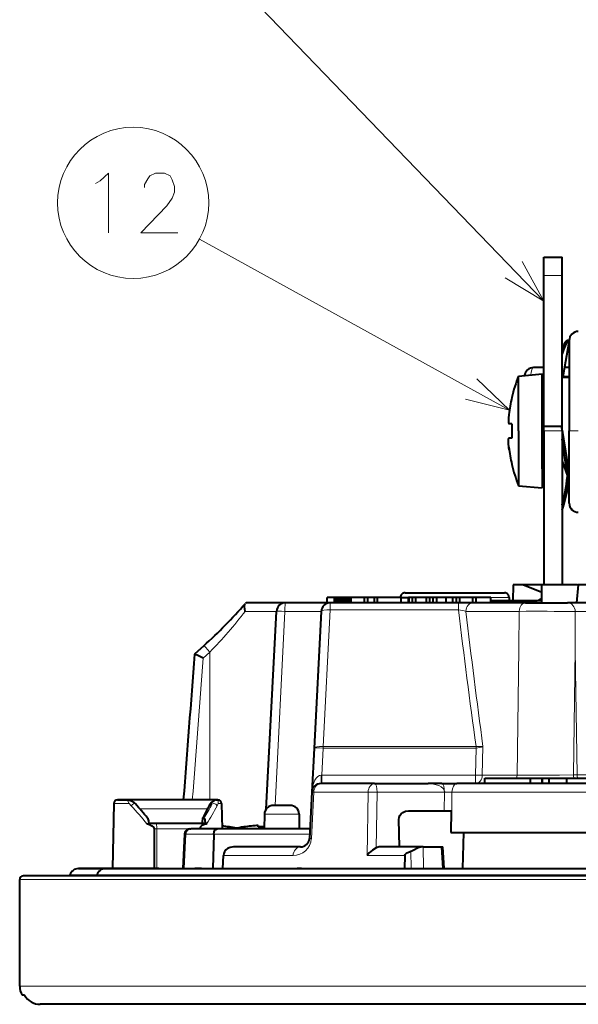
# Model space of a CAD drawing. Extents: x 36 to 821, y 39 to 573.
# Drawn here: x 213 to 244, y 118 to 173 of the extents above; entities that cross this region are included whole.
import ezdxf

# ---------------------------------------------------------------- set-up
doc = ezdxf.new("R2010")
doc.units = 0

msp = doc.modelspace()

# ---------------------------------------------------------------- linework, layer by layer
at = {"color": 7, "lineweight": 13}
for p, q in [((242.031647, 157.261765), (222.583801, 177.418777)), ((240.12175, 151.245712), (222.970993, 160.682983)), ((242.031647, 158.689514), (243.031647, 158.689514)), ((242.031631, 153.115677), (241.931641, 153.115677)), ((243.431641, 153.115677), (243.078491, 153.115677)), ((242.031647, 150.089508), (243.031647, 150.089508)), ((243.931641, 150.089508), (243.431641, 150.089508)), ((230.213623, 140.589508), (230.213623, 140.201981)), ((234.099747, 140.889511), (235.661469, 140.889511)), ((235.661469, 140.889511), (240.099747, 140.889511)), ((237.302216, 140.589508), (237.302216, 140.201981)), ((227.23851, 140.115677), (225.509918, 140.115677)), ((227.168213, 129.389511), (227.703201, 140.115677)), ((229.714325, 140.115677), (227.703201, 140.115677)), ((230.213623, 140.201981), (229.81749, 132.643097)), ((237.302216, 140.201981), (230.213623, 140.201981)), ((240.663895, 140.115677), (237.709808, 140.115677)), ((240.663895, 140.115677), (240.635818, 138.048477)), ((246.447235, 140.098236), (243.758514, 140.098236)), ((243.758514, 140.098236), (243.758926, 137.978714)), ((223.555847, 137.867172), (223.188599, 137.533859)), ((223.555847, 137.867172), (223.555847, 129.687653)), ((240.546066, 131.063339), (240.635818, 138.048477)), ((243.661926, 131.08078), (243.758926, 137.978714)), ((243.758926, 137.978714), (243.863205, 131.08078)), ((229.81749, 132.556793), (229.739212, 131.063339)), ((238.276398, 132.643097), (229.81749, 132.643097)), ((229.81749, 132.643097), (229.81749, 132.556793)), ((238.276398, 132.556793), (229.81749, 132.556793)), ((238.286102, 132.557053), (238.251328, 131.063339)), ((238.281326, 132.642731), (238.276398, 132.643097)), ((238.276398, 132.643097), (238.276398, 132.556793)), ((238.286102, 132.557053), (238.276398, 132.556793)), ((238.286102, 132.557053), (238.281326, 132.642731)), ((238.658813, 132.644165), (238.621704, 131.063339)), ((229.739212, 131.063339), (229.714325, 131.062088)), ((238.251328, 131.063339), (229.739212, 131.063339)), ((229.739212, 131.063339), (229.739212, 130.589508)), ((238.251328, 131.063339), (238.251328, 130.589508)), ((240.546066, 131.063339), (238.621704, 131.063339)), ((243.661926, 131.08078), (243.863205, 131.08078)), ((246.36853, 131.08078), (243.863205, 131.08078)), ((229.29805, 130.115677), (229.164001, 127.563339)), ((232.302414, 130.115677), (229.29805, 130.115677)), ((232.302414, 130.115677), (232.247971, 126.615677)), ((232.803772, 130.115677), (232.755264, 127.043198)), ((232.803772, 130.115677), (236.52771, 130.115677)), ((236.519135, 129.089508), (236.52771, 130.115677)), ((236.921692, 127.889511), (236.940277, 130.115677)), ((251.532516, 130.115677), (236.940277, 130.115677)), ((223.883087, 129.686432), (219.072266, 129.686432)), ((219.078415, 129.49115), (218.236725, 129.49115)), ((219.198883, 129.364761), (219.078415, 129.49115)), ((223.425797, 129.198242), (219.676086, 129.198242)), ((224.008759, 129.49115), (223.946503, 129.364685)), ((224.198273, 129.49115), (224.008759, 129.49115)), ((228.49234, 128.893875), (226.570953, 128.893875)), ((220.612823, 128.094742), (220.468887, 128.094742)), ((220.612823, 128.094742), (220.616318, 125.889511)), ((222.976654, 128.094742), (220.612823, 128.094742)), ((222.230316, 127.805214), (222.129745, 125.889511)), ((222.147766, 127.805214), (222.230316, 127.805214)), ((223.769836, 127.805214), (222.230316, 127.805214)), ((229.069153, 127.805214), (223.769836, 127.805214)), ((229.164001, 127.563339), (229.162079, 127.534729)), ((234.679901, 125.889511), (234.665024, 126.854637)), ((235.370605, 125.889511), (235.352112, 127.089508)), ((236.426849, 125.889511), (236.351715, 127.089508)), ((228.155472, 126.615677), (224.297363, 126.615677)), ((234.33725, 126.615677), (232.247971, 126.615677)), ((261.766846, 125.289513), (213.031647, 125.289513)), ((217.299927, 125.544662), (215.806351, 125.544662)), ((217.489502, 125.544662), (217.299927, 125.544662)), ((217.472412, 125.48951), (217.489502, 125.544662)), ((260.287659, 125.544662), (217.489502, 125.544662)), ((261.766846, 119.389511), (213.031647, 119.389511))]:
    msp.add_line(p, q, dxfattribs=at)
at = {"color": 7, "lineweight": 40}
for p, q in [((242.031647, 158.689514), (242.031647, 159.689514)), ((242.031647, 159.689514), (243.031647, 159.689514)), ((243.031647, 158.689514), (243.031647, 159.689514)), ((242.031647, 150.339508), (242.031647, 158.689514)), ((243.031647, 150.339508), (243.031647, 158.689514)), ((243.433777, 155.089508), (243.073776, 153.089508)), ((243.433777, 155.089508), (243.33165, 155.089508)), ((243.431641, 155.089508), (243.431641, 154.18042)), ((243.431641, 154.18042), (243.431641, 150.089508)), ((242.031631, 153.589508), (241.456818, 153.589508)), ((243.431641, 153.589508), (243.163773, 153.589508)), ((240.631638, 153.125778), (241.931641, 153.239502)), ((240.631638, 150.089508), (240.631638, 153.125778)), ((241.931641, 150.089508), (241.931641, 153.239502)), ((243.031647, 150.210373), (243.031647, 153.03952)), ((243.431641, 153.03952), (243.031647, 153.03952)), ((241.931641, 150.089508), (241.931641, 152.589508)), ((242.031647, 152.589508), (241.931641, 152.589508)), ((240.259293, 151.939514), (240.248978, 151.939514)), ((240.259293, 150.489502), (240.092636, 150.489502)), ((242.031647, 150.089508), (242.031647, 150.339508)), ((243.031647, 150.339508), (242.031647, 150.339508)), ((243.031647, 150.089508), (243.031647, 150.339508)), ((240.631638, 150.089508), (240.631638, 147.053253)), ((241.931641, 150.089508), (241.931641, 146.939514)), ((241.931641, 147.989517), (241.931641, 150.089508)), ((242.031647, 150.089508), (242.031647, 141.589508)), ((243.031647, 150.089508), (243.031647, 141.589508)), ((243.431641, 146.089508), (243.431641, 150.089508)), ((240.259293, 149.689514), (240.092636, 149.689514)), ((240.113388, 149.022491), (240.092636, 149.189514)), ((240.259293, 148.239517), (240.248978, 148.239517)), ((243.031647, 148.422852), (243.33165, 147.589508)), ((242.031601, 147.889557), (241.931641, 147.989517)), ((240.631638, 147.053253), (241.931641, 146.939514)), ((243.431641, 147.139511), (243.372864, 147.139511)), ((240.320007, 141.589508), (240.306549, 140.689514)), ((240.856262, 141.589508), (240.320007, 141.589508)), ((241.915436, 141.163666), (240.856262, 141.589508)), ((240.884247, 141.589508), (240.856262, 141.589508)), ((241.154785, 141.589508), (240.884247, 141.589508)), ((241.918503, 141.589508), (241.154785, 141.589508)), ((241.910629, 140.589508), (241.919022, 141.589508)), ((241.950806, 141.589508), (241.919022, 141.589508)), ((243.542877, 141.589508), (241.950806, 141.589508)), ((243.879166, 141.589508), (243.542877, 141.589508)), ((243.914764, 141.589508), (243.839005, 140.589508)), ((243.879166, 141.589508), (243.914764, 141.589508)), ((244.41626, 141.589508), (243.914764, 141.589508)), ((234.349747, 141.139511), (235.781326, 141.139511)), ((235.781326, 141.139511), (239.849747, 141.139511)), ((225.594955, 140.589508), (225.574707, 140.587296)), ((227.737823, 140.589508), (225.594955, 140.589508)), ((230.213638, 140.589508), (227.737823, 140.589508)), ((230.443619, 140.889511), (230.032562, 140.889511)), ((230.032562, 140.589508), (230.032562, 140.889511)), ((237.302216, 140.589508), (230.213623, 140.589508)), ((230.443634, 140.589508), (230.443634, 140.889511)), ((230.453033, 140.889511), (230.443634, 140.889511)), ((230.453033, 140.589508), (230.453033, 140.889511)), ((230.465424, 140.889511), (230.453033, 140.889511)), ((230.465424, 140.589508), (230.465424, 140.889511)), ((230.480835, 140.889511), (230.465424, 140.889511)), ((230.480835, 140.589508), (230.480835, 140.889511)), ((230.499237, 140.889511), (230.480835, 140.889511)), ((230.499237, 140.589508), (230.499237, 140.889511)), ((230.52066, 140.889511), (230.499237, 140.889511)), ((230.52066, 140.589508), (230.52066, 140.889511)), ((230.545105, 140.889511), (230.52066, 140.889511)), ((230.545105, 140.589508), (230.545105, 140.889511)), ((230.572556, 140.889511), (230.545105, 140.889511)), ((230.572556, 140.589508), (230.572556, 140.889511)), ((230.603012, 140.889511), (230.572556, 140.889511)), ((230.603012, 140.589508), (230.603012, 140.889511)), ((230.636475, 140.889511), (230.603012, 140.889511)), ((230.636475, 140.589508), (230.636475, 140.889511)), ((230.672974, 140.889511), (230.636475, 140.889511)), ((230.672974, 140.589508), (230.672974, 140.889511)), ((230.711945, 140.889511), (230.672974, 140.889511)), ((230.711945, 140.589508), (230.711945, 140.889511)), ((230.751343, 140.889511), (230.711945, 140.889511)), ((230.751343, 140.589508), (230.751343, 140.889511)), ((230.791214, 140.889511), (230.751343, 140.889511)), ((230.791214, 140.589508), (230.791214, 140.889511)), ((230.831512, 140.889511), (230.791214, 140.889511)), ((230.831512, 140.589508), (230.831512, 140.889511)), ((230.872223, 140.889511), (230.831512, 140.889511)), ((230.872223, 140.589508), (230.872223, 140.889511)), ((230.913391, 140.889511), (230.872223, 140.889511)), ((230.913391, 140.589508), (230.913391, 140.889511)), ((230.954987, 140.889511), (230.913391, 140.889511)), ((230.954987, 140.589508), (230.954987, 140.889511)), ((230.997025, 140.889511), (230.954987, 140.889511)), ((230.997025, 140.589508), (230.997025, 140.889511)), ((231.03952, 140.889511), (230.997025, 140.889511)), ((231.03952, 140.589508), (231.03952, 140.889511)), ((231.082428, 140.889511), (231.03952, 140.889511)), ((231.082428, 140.589508), (231.082428, 140.889511)), ((231.134644, 140.889511), (231.082428, 140.889511)), ((231.134644, 140.589508), (231.134644, 140.889511)), ((231.185699, 140.889511), (231.134644, 140.889511)), ((231.185699, 140.589508), (231.185699, 140.889511)), ((231.235596, 140.889511), (231.185699, 140.889511)), ((231.235596, 140.589508), (231.235596, 140.889511)), ((231.284332, 140.889511), (231.235596, 140.889511)), ((231.284332, 140.589508), (231.284332, 140.889511)), ((231.331909, 140.889511), (231.284332, 140.889511)), ((231.331909, 140.589508), (231.331909, 140.889511)), ((231.378311, 140.889511), (231.331909, 140.889511)), ((231.374084, 140.589508), (231.374084, 140.889511)), ((232.105988, 140.889511), (231.374084, 140.889511)), ((231.423553, 140.889511), (231.378311, 140.889511)), ((231.467651, 140.889511), (231.423553, 140.889511)), ((231.510574, 140.889511), (231.467651, 140.889511)), ((231.552338, 140.889511), (231.510574, 140.889511)), ((231.601166, 140.889511), (231.552338, 140.889511)), ((231.642471, 140.889511), (231.601166, 140.889511)), ((231.67627, 140.889511), (231.642471, 140.889511)), ((231.70256, 140.889511), (231.67627, 140.889511)), ((231.721329, 140.889511), (231.70256, 140.889511)), ((231.732574, 140.889511), (231.721329, 140.889511)), ((231.736313, 140.889511), (231.732574, 140.889511)), ((231.776733, 140.889511), (231.733383, 140.889511)), ((232.105988, 140.889511), (231.744583, 140.889511)), ((231.819901, 140.889511), (231.776733, 140.889511)), ((231.86293, 140.889511), (231.819901, 140.889511)), ((231.905792, 140.889511), (231.86293, 140.889511)), ((231.948502, 140.889511), (231.905792, 140.889511)), ((231.991058, 140.889511), (231.948502, 140.889511)), ((232.033447, 140.889511), (231.991058, 140.889511)), ((232.075684, 140.889511), (232.033447, 140.889511)), ((232.117767, 140.889511), (232.075684, 140.889511)), ((232.105988, 140.589508), (232.105988, 140.889511)), ((232.293518, 140.889511), (232.105988, 140.889511)), ((232.139175, 140.889511), (232.117767, 140.889511)), ((232.15921, 140.889511), (232.139175, 140.889511)), ((232.177948, 140.889511), (232.15921, 140.889511)), ((232.195282, 140.889511), (232.177948, 140.889511)), ((232.211288, 140.889511), (232.195282, 140.889511)), ((232.225952, 140.889511), (232.211288, 140.889511)), ((232.239258, 140.889511), (232.225952, 140.889511)), ((232.25119, 140.889511), (232.239258, 140.889511)), ((232.261795, 140.889511), (232.25119, 140.889511)), ((232.271057, 140.889511), (232.261795, 140.889511)), ((232.522598, 140.889511), (232.271057, 140.889511)), ((232.293518, 140.589508), (232.293518, 140.889511)), ((232.75795, 140.889511), (232.293518, 140.889511)), ((232.648743, 140.889511), (232.596451, 140.889511)), ((232.648743, 140.589508), (232.648743, 140.889511)), ((232.831726, 140.889511), (232.648743, 140.889511)), ((232.944565, 140.889511), (232.75795, 140.889511)), ((232.831726, 140.589508), (232.831726, 140.889511)), ((234.131638, 140.889511), (232.831726, 140.889511)), ((233.432983, 140.889511), (232.944565, 140.889511)), ((233.620514, 140.889511), (233.432983, 140.889511)), ((234.131638, 140.589508), (234.131638, 140.889511)), ((234.131638, 140.889511), (234.531647, 140.889511)), ((234.577972, 140.889511), (234.531647, 140.889511)), ((234.531647, 140.589508), (234.531647, 140.889511)), ((234.577972, 140.589508), (234.577972, 140.889511)), ((234.765488, 140.889511), (234.577972, 140.889511)), ((234.937347, 140.889511), (234.754364, 140.889511)), ((235.156342, 140.889511), (234.765488, 140.889511)), ((235.52951, 140.889511), (234.765488, 140.889511)), ((234.765488, 140.589508), (234.765488, 140.889511)), ((234.937347, 140.589508), (234.937347, 140.889511)), ((235.900116, 140.889511), (234.937347, 140.889511)), ((235.529526, 140.589508), (235.529526, 140.889511)), ((235.712494, 140.889511), (235.529526, 140.889511)), ((235.712494, 140.589508), (235.712494, 140.889511)), ((237.244019, 140.889511), (235.712494, 140.889511)), ((235.900116, 140.589508), (235.900116, 140.889511)), ((236.097748, 140.889511), (235.900116, 140.889511)), ((236.097748, 140.589508), (236.097748, 140.889511)), ((236.617569, 140.889511), (236.097748, 140.889511)), ((236.617569, 140.589508), (236.617569, 140.889511)), ((236.991806, 140.889511), (236.617569, 140.889511)), ((236.991806, 140.589508), (236.991806, 140.889511)), ((237.198715, 140.889511), (236.991806, 140.889511)), ((237.243713, 140.889511), (237.198715, 140.889511)), ((237.198715, 140.589508), (237.198715, 140.889511)), ((238.172043, 140.889511), (237.198715, 140.889511)), ((238.096558, 140.589508), (237.302216, 140.589508)), ((237.373978, 140.589508), (237.373978, 140.889511)), ((238.100479, 140.889511), (237.373978, 140.889511)), ((238.100479, 140.889511), (237.744492, 140.889511)), ((241.012344, 140.589508), (238.096558, 140.589508)), ((238.100479, 140.589508), (238.100479, 140.889511)), ((238.288025, 140.889511), (238.100479, 140.889511)), ((238.288025, 140.589508), (238.288025, 140.889511)), ((239.08847, 140.889511), (238.288025, 140.889511)), ((239.08847, 140.589508), (239.08847, 140.889511)), ((240.428497, 140.689514), (239.08847, 140.689514)), ((241.911469, 140.689514), (239.08847, 140.689514)), ((239.370483, 140.689514), (239.345261, 140.689514)), ((239.370483, 140.689514), (239.658829, 140.689514)), ((240.099747, 140.889511), (240.099747, 140.689484)), ((240.424454, 140.589508), (240.431488, 140.689514)), ((240.431488, 140.689514), (240.428497, 140.689514)), ((240.431488, 140.689514), (241.543198, 140.689514)), ((241.012344, 140.589508), (243.333511, 140.589508)), ((241.543198, 140.689514), (241.54425, 140.589508)), ((246.697189, 140.589508), (243.333511, 140.589508)), ((226.665512, 129.182037), (227.23851, 140.115677)), ((229.714325, 140.115677), (229.318176, 132.556793)), ((223.21994, 138.211365), (222.705917, 137.74469)), ((229.318176, 132.556793), (229.190247, 130.115677)), ((238.7686, 130.889511), (241.284607, 130.889511)), ((238.7686, 130.589508), (238.7686, 130.889511)), ((241.284607, 130.889511), (241.929749, 130.889511)), ((241.284607, 130.589508), (241.284607, 130.889511)), ((241.929749, 130.889511), (241.954559, 130.889511)), ((241.929749, 130.589508), (241.929749, 130.889511)), ((241.954559, 130.889511), (242.321564, 130.889511)), ((241.954559, 130.589508), (241.954559, 130.889511)), ((242.321564, 130.889511), (243.298187, 130.889511)), ((242.321564, 130.589508), (242.321564, 130.889511)), ((243.298187, 130.889511), (245.45195, 130.889511)), ((243.298187, 130.589508), (243.298187, 130.889511)), ((229.190247, 130.115677), (229.056473, 127.563339)), ((232.663147, 130.589508), (229.689545, 130.589508)), ((232.663147, 130.589508), (235.62738, 130.589508)), ((236.387085, 130.589508), (235.62738, 130.589508)), ((236.387085, 130.589508), (237.212219, 130.589508)), ((250.979172, 130.589508), (237.212219, 130.589508)), ((218.436707, 129.687668), (219.033173, 129.687683)), ((223.998291, 129.687668), (218.436707, 129.687668)), ((223.908752, 129.687683), (223.998291, 129.687668)), ((218.236725, 129.49115), (218.173859, 125.889503)), ((224.198273, 129.49115), (224.222733, 128.089508)), ((227.992355, 129.389511), (227.070938, 129.389511)), ((234.535706, 129.089508), (236.519135, 129.089508)), ((236.519135, 129.089508), (236.895813, 129.089508)), ((236.895813, 129.089508), (236.878723, 127.889511)), ((223.242355, 128.689667), (223.166931, 128.689667)), ((226.570953, 128.893875), (226.563934, 128.089508)), ((228.49234, 128.893875), (228.499359, 128.089508)), ((234.044006, 127.089508), (234.008957, 128.598236)), ((220.168365, 128.352631), (220.06749, 128.37326)), ((220.585678, 128.389511), (220.165207, 128.389511)), ((220.468887, 128.094742), (220.4664, 125.889511)), ((223.275269, 128.389511), (220.585678, 128.389511)), ((222.447357, 128.089508), (222.505142, 128.089508)), ((223.95163, 128.089508), (222.505142, 128.089508)), ((223.122635, 128.446655), (223.121567, 128.389511)), ((229.084045, 128.089508), (223.95163, 128.089508)), ((224.631638, 128.192932), (224.631638, 128.199661)), ((225.431641, 128.199661), (225.431641, 128.192932)), ((226.231644, 128.276215), (226.231644, 128.260574)), ((226.231644, 128.192932), (226.231644, 128.260574)), ((222.147766, 127.805214), (222.047363, 125.889511)), ((223.769836, 127.805214), (223.709076, 125.889511)), ((229.056473, 127.563339), (229.055511, 127.549042)), ((236.878723, 127.889511), (236.921692, 127.889511)), ((236.921692, 127.889511), (251.229996, 127.889511)), ((237.539505, 125.889511), (237.591873, 127.889488)), ((228.557159, 127.089508), (224.850113, 127.089508)), ((235.246399, 127.089508), (232.981918, 127.089508)), ((235.352112, 127.089508), (235.246399, 127.089508)), ((235.352112, 127.089508), (236.351715, 127.089508)), ((236.351715, 127.089508), (236.432297, 127.089508)), ((236.507431, 125.889511), (236.432297, 127.089508)), ((224.274475, 125.889511), (224.297363, 126.615677)), ((234.33725, 126.615677), (234.313812, 125.889511)), ((216.281677, 125.889511), (218.173096, 125.889511)), ((216.326675, 125.889511), (216.281677, 125.889511)), ((218.173859, 125.889511), (216.326675, 125.889511)), ((217.775238, 125.889511), (217.940628, 125.889511)), ((220.731079, 125.889511), (217.775238, 125.889511)), ((218.173859, 125.889511), (217.836639, 125.889511)), ((217.940628, 125.889511), (260.320374, 125.889511)), ((219.406876, 125.889511), (219.320099, 125.889511)), ((219.406693, 125.889511), (222.727814, 125.889511)), ((220.731079, 125.889511), (222.047363, 125.889511)), ((223.083344, 125.889511), (222.727814, 125.889511)), ((224.569626, 125.889511), (228.376801, 125.889511)), ((224.569626, 125.889511), (226.142715, 125.889511)), ((228.611328, 125.889511), (228.376801, 125.889511)), ((213.031647, 119.389511), (213.031647, 125.289513)), ((261.581635, 125.48951), (213.231644, 125.48951)), ((215.806351, 125.544662), (215.788345, 125.48951)), ((217.299927, 125.544662), (217.281921, 125.48951)), ((213.303131, 118.889511), (213.165619, 118.889511)), ((261.835266, 118.389511), (214.170609, 118.389511))]:
    msp.add_line(p, q, dxfattribs=at)
at = {"color": 7, "lineweight": 13}
for points in [[(217.226624, 163.763214), (217.482117, 163.922882)], [(217.482117, 163.922882), (217.9505, 164.348694), (217.9505, 161.048691)], [(221.77211, 161.048691), (219.728241, 161.048691), (221.17598, 162.539017), (221.474045, 162.964813), (221.601791, 163.28418), (221.601791, 163.603531), (221.474045, 163.976105), (221.346313, 164.189011), (221.048248, 164.348694), (220.537277, 164.348694), (220.239212, 164.189011), (220.111465, 164.029343), (219.941147, 163.709976), (219.941147, 163.550308)], [(239.889313, 158.550323), (242.031647, 157.261765), (240.820602, 159.448853)], [(237.694138, 151.842972), (240.12175, 151.245712), (238.318008, 152.976761)], [(240.546066, 131.063339), (242.888062, 131.06694), (243.661926, 131.08078)], [(235.62738, 130.589508), (235.929153, 130.563828), (236.074585, 130.530365), (236.212524, 130.481186), (236.342407, 130.410965), (236.449158, 130.3181), (236.515091, 130.204056), (236.52771, 130.115677)], [(236.52771, 130.115677), (236.527985, 130.129288), (236.575653, 130.127441), (236.940277, 130.115677)], [(219.033157, 129.687668), (219.015045, 129.683533), (219.007004, 129.674469), (219.004593, 129.663696), (219.005341, 129.65094), (219.013535, 129.621002), (219.078415, 129.49115)], [(223.908752, 129.687668), (223.985214, 129.659515), (224.006149, 129.629974), (224.019043, 129.551361), (224.008759, 129.49115)], [(219.198914, 129.364777), (219.26712, 129.44136), (219.321243, 129.474991), (219.376572, 129.490753), (219.417633, 129.484344), (219.432556, 129.473251)], [(223.664108, 129.458084), (223.669601, 129.471436), (223.670456, 129.477173), (223.670105, 129.479126), (223.66861, 129.481018), (223.667038, 129.481583), (223.662781, 129.481216), (223.647247, 129.473679), (223.541107, 129.378769), (223.493195, 129.311691)], [(223.946457, 129.364685), (223.883286, 129.446976), (223.818146, 129.480576), (223.747162, 129.490845), (223.664154, 129.458054)]]:
    msp.add_lwpolyline(points, dxfattribs=at)
at = {"color": 7, "lineweight": 40}
for points in [[(240.092636, 150.989502), (240.074524, 150.787079), (240.069702, 150.596649), (240.074738, 150.530899), (240.080795, 150.503784), (240.084869, 150.49498), (240.087463, 150.491791), (240.090683, 150.489807), (240.092636, 150.489502)], [(240.092636, 149.189514), (240.074524, 149.391937), (240.069702, 149.582367), (240.074738, 149.648132), (240.080795, 149.675247), (240.084869, 149.684036), (240.087463, 149.687225), (240.090683, 149.689209), (240.092636, 149.689514)], [(225.509918, 140.115677), (225.47757, 140.245865), (225.465439, 140.371124), (225.48616, 140.503128), (225.514404, 140.551453)], [(223.188599, 137.533859), (222.884521, 137.676651), (222.757919, 137.730042), (222.715271, 137.744263), (222.707703, 137.745224), (222.705917, 137.74469)], [(219.033173, 129.687683), (219.212677, 129.647705), (219.34079, 129.561737), (219.432556, 129.473251)], [(223.908752, 129.687683), (223.782654, 129.656738), (223.660156, 129.574005), (223.531937, 129.412964), (223.446228, 129.242233)], [(234.008957, 128.598236), (234.021301, 128.714401), (234.062515, 128.822723), (234.131409, 128.919586), (234.220886, 128.996185), (234.371521, 129.066284), (234.535706, 129.089508)], [(220.106964, 128.685013), (220.114182, 128.672607), (220.125824, 128.639404), (220.148453, 128.529999), (220.168365, 128.352631)], [(223.152222, 128.677536), (223.141113, 128.646881), (223.124191, 128.497818), (223.122635, 128.446655)], [(223.242355, 128.689667), (223.274506, 128.603378), (223.29892, 128.36586)], [(220.06749, 128.37326), (220.21228, 128.329407), (220.348358, 128.259232), (220.427414, 128.19165), (220.468887, 128.094742)], [(223.383636, 128.37796), (223.247528, 128.339554), (223.112137, 128.27359), (223.02623, 128.204483), (222.976654, 128.094742)], [(223.769836, 127.805214), (223.788025, 127.921219), (223.832214, 128.016052), (223.877167, 128.063339), (223.95163, 128.089508)], [(224.850113, 127.089508), (224.681702, 127.066795), (224.526245, 126.998367), (224.432114, 126.922745), (224.358658, 126.827042), (224.314774, 126.725174), (224.297363, 126.615677)], [(232.755264, 127.043198), (232.54364, 126.917221), (232.366364, 126.758812), (232.247971, 126.615677)], [(234.33725, 126.615677), (234.361084, 126.681152), (234.409531, 126.731018), (234.472839, 126.773087), (234.665024, 126.854637)], [(234.665024, 126.854637), (234.720657, 126.877769), (234.834, 126.938583), (235.03215, 127.03817), (235.133469, 127.073029), (235.246399, 127.089508)]]:
    msp.add_lwpolyline(points, dxfattribs=at)
at = {"color": 7, "lineweight": 13}
msp.add_circle((219.307755, 162.698685), 4.181198, dxfattribs=at)
at = {"color": 7, "lineweight": 40}
for centre, radius, start, end in [((243.931641, 155.089508), 0.5, 90.000003, 179.999995), ((241.456818, 153.089508), 0.500006, 90.000747, 172.520128), ((248.014069, 150.089508), 7.98242, 157.643457, 166.599324), ((243.082123, 153.025162), 0.065218, 97.392064, 140.409783), ((243.082123, 153.025162), 0.065218, 97.392036, 140.409783), ((248.013351, 150.089615), 7.971677, 166.58173, 173.518278), ((240.103256, 150.51062), 0.024038, 179.703944, 243.284676), ((248.014954, 150.089539), 7.765976, 177.04741, 182.952262), ((198.848785, 142.075165), 44.925249, 7.07346, 10.603718), ((248.013351, 150.089401), 7.971677, 186.481722, 193.41827), ((201.186234, 142.428802), 42.460429, 6.981117, 9.765414), ((248.014069, 150.089508), 7.98242, 193.400676, 202.356543), ((243.931641, 146.089508), 0.5, 179.999995, 269.999997), ((234.349747, 140.889511), 0.25, 90.000003, 180.000005), ((239.849747, 140.889511), 0.25, 0, 90.000003), ((204.553574, 158.81839), 27.804097, 312.171088, 318.928488), ((225.595901, 140.483261), 0.106213, 101.517102, 140.082194), ((227.737823, 140.089508), 0.5, 90.000003, 176.999995), ((230.213623, 140.089508), 0.5, 133.499995, 176.999995), ((230.214462, 140.088211), 0.501527, 111.783347, 133.466568), ((230.213684, 140.089447), 0.500065, 90.006273, 111.753178), ((241.531647, 141.189514), 0.5, 269.999997, 319.694405), ((7720.210938, -446.560883), 7520.238906, 175.543757, 175.605325), ((229.689545, 130.089508), 0.5, 90.000003, 176.999995), ((229.686661, 130.090149), 0.497042, 169.574623, 176.928332), ((218.436707, 129.487671), 0.2, 90.000003, 178.999997), ((223.998291, 129.487671), 0.2, 1.000001, 90.000003), ((204.288025, 115.848083), 20.371877, 39.059041, 41.97697), ((216.489532, 132.517746), 7.689716, 330.041947, 334.786947), ((227.070938, 128.889511), 0.5, 90.000003, 179.499994), ((227.992355, 128.889511), 0.5, 0.5, 90.000003), ((223.170578, 128.670853), 0.01933, 100.940886, 159.994231), ((222.447357, 127.789513), 0.3, 90.000003, 176.999995), ((223.265778, 128.357956), 0.033471, 13.41626, 73.260336), ((223.233521, 129.119324), 0.756348, 274.961256, 281.446746), ((223.532867, 121.519264), 6.763516, 80.650587, 84.16894), ((223.532532, 121.517624), 6.765186, 80.65002, 84.16752), ((223.531647, 121.510941), 6.778571, 77.215452, 80.660969), ((226.531433, 121.512169), 6.777323, 99.338975, 103.955541), ((226.531921, 121.508194), 6.774688, 92.540444, 99.346877), ((226.531708, 121.510155), 6.772716, 92.539296, 99.347711), ((226.531494, 121.510414), 6.689245, 89.7206, 92.569117), ((226.531494, 121.510414), 6.689245, 89.720614, 92.569117), ((228.557159, 127.589508), 0.5, 269.999997, 355.357023), ((232.980087, 126.519539), 0.569925, 89.815437, 113.234612), ((216.281677, 125.389511), 0.5, 90.000003, 161.922789), ((217.775238, 125.389511), 0.5, 90.000003, 161.922789), ((213.231644, 125.289513), 0.2, 90.000003, 180.000005), ((214.031647, 119.389511), 1, 180.000005, 210.000003), ((214.170044, 119.39257), 1.003012, 210.125828, 270.032065)]:
    msp.add_arc(centre, radius, start, end, dxfattribs=at)
at = {"color": 7, "lineweight": 13}
for centre, radius, start, end in [((203.363571, 157.391739), 28.087956, 315.963144, 322.042685), ((237.118286, 138.299377), 1.910904, 71.961186, 84.478402), ((688.056091, 194.446365), 454.006017, 186.862054, 187.823895), ((692.112854, 194.030548), 457.590304, 186.766499, 187.709557), ((241.615967, 28.416542), 111.703176, 88.90095, 90.488347), ((7723.760742, -446.810577), 7523.299783, 175.545274, 175.605215), ((238.450287, 139.541534), 6.900721, 268.596988, 271.731696), ((238.075867, 134.321213), 1.776125, 276.7962, 289.167776), ((238.442459, 138.040634), 6.979767, 268.430946, 271.471596), ((229.236328, 129.260956), 0.856419, 85.869999, 93.087125), ((202.850449, 114.181549), 22.311779, 39.498161, 42.883667), ((215.808975, 132.954208), 8.504142, 329.904165, 334.637836), ((212.022934, 135.356857), 13.050656, 329.278912, 333.127915), ((211.402267, 135.880508), 14.136022, 327.945857, 332.551394), ((223.676682, 129.136963), 0.253359, 136.405189, 155.449819), ((228.160507, 127.622414), 1.006144, 269.713246, 354.996805), ((229.214386, 128.386902), 0.853245, 259.263883, 266.487368), ((229.102402, 128.414841), 0.853181, 266.913039, 274.137535), ((214.170242, 119.391541), 1.001996, 210.069124, 270.020754)]:
    msp.add_arc(centre, radius, start, end, dxfattribs=at)
at = {"color": 7, "lineweight": 40}
for centre, major_axis, ratio, start_param, end_param in [((242.423645, 150.037094), (-0.917389, -5.051582), 0.100158, 3.159821033, 3.589248308), ((242.529114, 150.058304), (-0.914032, -5.030373), 0.100354, 3.159857301, 3.705686714), ((242.417587, 150.000244), (-0.923431, -5.08844), 0.099809, 3.159750467, 3.419184814), ((242.529221, 150.112457), (0.00354, -5.023972), 0.207814, 0.498652924, 1.040445828), ((242.423645, 150.127655), (0.006012, -5.040268), 0.207853, 0.613416709, 1.042818986)]:
    msp.add_ellipse(centre, major_axis=major_axis, ratio=ratio, start_param=start_param, end_param=end_param, dxfattribs=at)
at = {"color": 7, "lineweight": 13}
for centre, major_axis, ratio, start_param, end_param in [((241.456818, 153.089508), (0, 0.5), 0.309017, 0, 1.379249987), ((227.737823, 140.089508), (0, -0.5), 0.069357, 3.141592654, 4.660029103), ((238.096558, 140.089508), (0, -0.5), 0.774578, 3.141592654, 4.660029464), ((241.012344, 140.089508), (0, 0.5), 0.69785, 0, 1.518436449), ((243.333511, 140.089508), (0, 0.5), 0.850143, 4.729842314, 6.283185307), ((227.737823, 140.089508), (0.499329, -0.026169), 0.048766, 1.642764031, 3.141592654), ((230.213623, 140.089508), (-0.499329, 0.026169), 0.224658, 4.724162281, 6.283185307), ((223.555847, 137.841003), (0.335907, -0.370369), 0.035186, 1.609572996, 3.141592654), ((229.81749, 132.530624), (-0.499329, 0.026169), 0.224658, 4.724162281, 6.283185307), ((229.81749, 132.530624), (-0.499329, 0.026169), 0.052264, 4.715128036, 6.283185307), ((229.68956, 130.089508), (-0.050964, -0.972534), 0.513417, 3.193951601, 4.712383035), ((229.689545, 131.089508), (0, 0.5), 0.049607, 3.141592654, 4.657501096), ((238.251328, 131.089508), (0, 0.5), 0.741753, 3.141592654, 4.660029103), ((240.200348, 131.089508), (0, 0.5), 0.692379, 4.300288202, 4.660029103), ((244.094879, 131.089508), (0, 0.5), 0.866025, 1.588249619, 1.982382706), ((244.296143, 131.089508), (0, 0.5), 0.866025, 1.588249619, 1.9823833), ((229.689545, 130.089508), (0, 0.5), 0.784073, 0, 1.518436449), ((232.663147, 130.089508), (0.499939, -0.007912), 0.059152, 1.286596092, 2.377786765), ((232.663147, 130.089508), (0, 0.5), 0.722461, 0, 1.518436449), ((232.663147, 130.089508), (0, -0.5), 0.281639, 1.623156204, 3.141592654), ((236.387085, 130.089508), (0, 0.5), 0.281639, 4.764748856, 6.283185307), ((236.668335, 130.141846), (0.499969, -0.004173), 0.056974, 4.427754646, 5.287955952), ((237.212219, 130.089508), (0, 0.5), 0.544639, 0, 1.518436449), ((220.585678, 128.089508), (0, 0.300003), 0.090521, 4.729842273, 6.283185307), ((222.505142, 127.789513), (0, -0.300003), 0.91733, 3.141592654, 4.660028953), ((228.557159, 126.589508), (0, 0.5), 0.804478, 0, 1.518436449)]:
    msp.add_ellipse(centre, major_axis=major_axis, ratio=ratio, start_param=start_param, end_param=end_param, dxfattribs=at)

doc.saveas('drawing.dxf')
